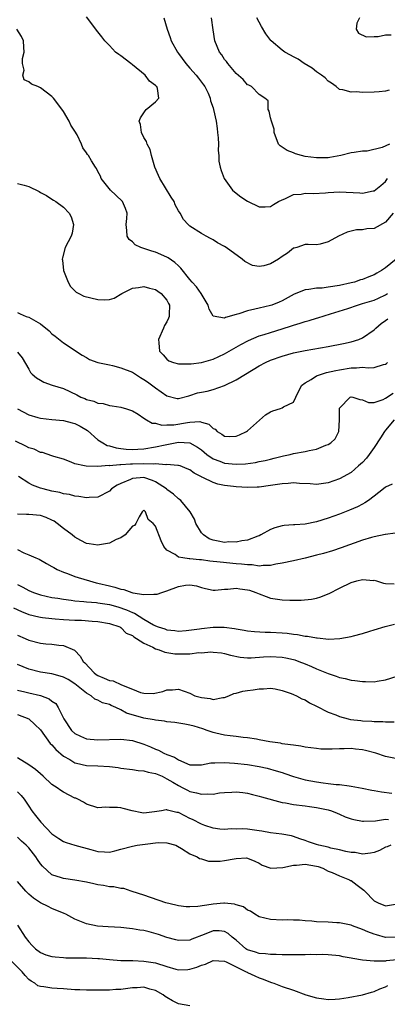
# Model space of a CAD drawing. Units: inches. Extents: x 2595000 to 2598000, y 1518000 to 1521000.
# Drawn here: x 2595387 to 2595451, y 1518499 to 1518671 of the extents above; entities that cross this region are included whole.
import ezdxf

# ---------------------------------------------------------------- set-up
doc = ezdxf.new("R2010")
doc.units = ezdxf.units.IN
doc.header["$MEASUREMENT"] = 0
doc.layers.add('LD25951518_2ft', color=93, linetype='Continuous')

msp = doc.modelspace()

# ---------------------------------------------------------------- linework, layer by layer
at = {"layer": 'LD25951518_2ft'}
for points, elevation in [([(2595452.29, 1518637), (2595451, 1518635.43), (2595449, 1518634.34), (2595447.76, 1518634.24), (2595447, 1518634.08), (2595445.92, 1518634.08), (2595445, 1518633.84), (2595444.3, 1518633.7), (2595442.82, 1518633), (2595441, 1518632.01), (2595439.6, 1518631.6), (2595439, 1518631.46), (2595437.54, 1518631.54), (2595437, 1518631.52), (2595435.56, 1518631), (2595435.11, 1518630.89), (2595435, 1518630.88), (2595433.97, 1518630.03), (2595433, 1518629.43), (2595432.38, 1518629), (2595431, 1518628.15), (2595429.84, 1518627.84), (2595429, 1518627.71), (2595427.88, 1518627.88), (2595426.55, 1518628.55), (2595426.06, 1518629), (2595423.27, 1518631), (2595423, 1518631.18), (2595421.81, 1518631.81), (2595421, 1518632.34), (2595420.59, 1518632.59), (2595419.79, 1518633), (2595419, 1518633.46), (2595417, 1518634.71), (2595416.66, 1518635), (2595415.88, 1518635.88), (2595415.28, 1518637), (2595415, 1518637.4), (2595414.45, 1518638.45), (2595414.25, 1518639), (2595413.75, 1518639.75), (2595411.75, 1518643), (2595411.53, 1518643.53), (2595410.86, 1518645), (2595410.3, 1518647), (2595410.05, 1518648.05), (2595409.55, 1518649), (2595409.43, 1518649.43), (2595409, 1518650.16), (2595408.55, 1518651), (2595408.4, 1518652.4), (2595408.19, 1518653), (2595408.41, 1518653.59), (2595409, 1518654.47), (2595409.2, 1518654.8), (2595409.41, 1518655), (2595411, 1518656.33), (2595411.58, 1518657), (2595411.34, 1518658.66), (2595411.22, 1518659), (2595411.1, 1518659.1), (2595411, 1518659.21), (2595409.98, 1518659.98), (2595409.21, 1518661), (2595407, 1518662.78), (2595406.69, 1518663), (2595405, 1518664.38), (2595404.61, 1518664.61), (2595404.04, 1518665), (2595403, 1518666.16), (2595402.17, 1518667), (2595401.69, 1518667.69), (2595401, 1518668.53), (2595399, 1518671.12)], 8758), ([(2595412.45, 1518671), (2595413.06, 1518669), (2595413.57, 1518667.57), (2595413.75, 1518667), (2595414.81, 1518665), (2595415, 1518664.76), (2595416.27, 1518663), (2595417, 1518662.24), (2595418.08, 1518661), (2595418.48, 1518660.48), (2595419, 1518659.78), (2595419.32, 1518659.32), (2595419.56, 1518659), (2595420.13, 1518657.87), (2595420.49, 1518657), (2595420.55, 1518656.55), (2595421, 1518655.34), (2595421.1, 1518655), (2595421.53, 1518653), (2595421.72, 1518651.72), (2595421.81, 1518651), (2595421.88, 1518650.12), (2595421.93, 1518649), (2595421.89, 1518647.89), (2595421.99, 1518647), (2595422.03, 1518646.03), (2595422.25, 1518645), (2595422.41, 1518644.41), (2595422.96, 1518643), (2595424.41, 1518641), (2595424.71, 1518640.71), (2595425.84, 1518639.84), (2595427, 1518639.06), (2595429, 1518638.07), (2595430.09, 1518638.09), (2595431, 1518638.14), (2595431.49, 1518638.51), (2595432.4, 1518639), (2595433, 1518639.31), (2595433.5, 1518639.5), (2595435, 1518640.22), (2595436.31, 1518640.31), (2595437, 1518640.44), (2595438.41, 1518640.41), (2595440.54, 1518640.54), (2595441, 1518640.59), (2595443, 1518640.7), (2595446.5, 1518640.5), (2595447, 1518640.45), (2595448.85, 1518640.85), (2595449, 1518640.87), (2595450.18, 1518641.82), (2595451, 1518642.52), (2595451.36, 1518643)], 8756), ([(2595451.7, 1518649), (2595450.42, 1518648.42), (2595447.8, 1518647.8), (2595447, 1518647.77), (2595445.52, 1518647.52), (2595445, 1518647.46), (2595443.24, 1518647), (2595441.33, 1518646.67), (2595441, 1518646.64), (2595439.4, 1518646.6), (2595439, 1518646.61), (2595437, 1518646.87), (2595436.36, 1518647), (2595435.32, 1518647.32), (2595435, 1518647.47), (2595433.89, 1518647.89), (2595433, 1518648.48), (2595432.68, 1518648.68), (2595432.4, 1518649), (2595431.62, 1518651), (2595431.61, 1518651.61), (2595431.16, 1518653), (2595431, 1518653.57), (2595430.76, 1518654.76), (2595430.61, 1518655), (2595430.56, 1518656.56), (2595430.02, 1518657), (2595429, 1518657.65), (2595427.71, 1518659), (2595427.24, 1518659.24), (2595427, 1518659.34), (2595426.25, 1518660.25), (2595425, 1518661.3), (2595423.59, 1518663), (2595423.35, 1518663.35), (2595423, 1518663.74), (2595422.51, 1518664.51), (2595422.15, 1518665), (2595421.34, 1518667), (2595421, 1518668.86), (2595420.72, 1518671)], 8754), ([(2595451.63, 1518658.37), (2595451, 1518658.21), (2595449.91, 1518658.09), (2595449, 1518658.04), (2595447, 1518657.99), (2595445.93, 1518658.07), (2595445, 1518658.02), (2595443.57, 1518658.43), (2595443, 1518658.5), (2595442.4, 1518659), (2595441.59, 1518659.59), (2595441, 1518659.95), (2595440.51, 1518660.51), (2595439.85, 1518661), (2595439, 1518661.57), (2595438.24, 1518662.24), (2595436.87, 1518663), (2595435.79, 1518663.79), (2595435, 1518664.19), (2595434.49, 1518664.49), (2595433.49, 1518665), (2595433, 1518665.37), (2595431.09, 1518667), (2595431.05, 1518667.05), (2595430.21, 1518668.21), (2595429.45, 1518669.45), (2595429, 1518670.24), (2595428.62, 1518671)], 8752), ([(2595446.48, 1518671), (2595446.02, 1518670.02), (2595445.91, 1518669), (2595446.28, 1518668.28), (2595447.65, 1518667.65), (2595449, 1518667.72), (2595449.72, 1518667.72), (2595451, 1518668.01), (2595451.99, 1518667.99)], 8750), ([(2595452.85, 1518629), (2595451, 1518627.47), (2595450.3, 1518627), (2595449.45, 1518626.55), (2595449, 1518626.27), (2595448.07, 1518625.93), (2595447, 1518625.47), (2595446.64, 1518625.36), (2595445.59, 1518625), (2595445, 1518624.85), (2595443, 1518624.41), (2595441, 1518624.09), (2595439.96, 1518623.96), (2595439, 1518623.92), (2595437.68, 1518623.68), (2595437, 1518623.67), (2595435.1, 1518622.9), (2595433, 1518621.75), (2595432.49, 1518621.52), (2595431.24, 1518621), (2595431, 1518620.92), (2595429, 1518620.46), (2595428.28, 1518620.28), (2595427, 1518620.02), (2595425.49, 1518619.49), (2595425, 1518619.38), (2595423.18, 1518618.82), (2595423, 1518618.71), (2595421.04, 1518619.04), (2595421, 1518619.08), (2595420.31, 1518620.31), (2595420.16, 1518621), (2595418.94, 1518623), (2595418.14, 1518624.14), (2595417.37, 1518625), (2595417, 1518625.45), (2595415.43, 1518627.43), (2595415, 1518627.81), (2595414.39, 1518628.39), (2595413.2, 1518629.2), (2595413, 1518629.31), (2595411, 1518630.18), (2595410.36, 1518630.36), (2595408.45, 1518631), (2595407.48, 1518631.48), (2595407, 1518631.98), (2595406.41, 1518632.41), (2595406.06, 1518633), (2595406.04, 1518633.96), (2595405.93, 1518635), (2595406.03, 1518636.03), (2595406.06, 1518637), (2595405.8, 1518637.8), (2595405.26, 1518639), (2595404.1, 1518640.1), (2595403.19, 1518641), (2595401.55, 1518643), (2595401.42, 1518643.42), (2595401, 1518644.25), (2595400.77, 1518644.77), (2595400.56, 1518645), (2595399.88, 1518646.12), (2595399.38, 1518647), (2595399.18, 1518647.18), (2595399, 1518647.5), (2595398.35, 1518648.35), (2595398.13, 1518649), (2595397.36, 1518650.64), (2595397, 1518651.27), (2595396.3, 1518652.3), (2595395.99, 1518653), (2595395, 1518654.67), (2595394.02, 1518656.02), (2595393.27, 1518657), (2595393, 1518657.28), (2595391, 1518658.8), (2595390.57, 1518659), (2595389.45, 1518659.45), (2595389, 1518659.85), (2595388.19, 1518660.19), (2595387.94, 1518661), (2595388.16, 1518661.84), (2595387.86, 1518663), (2595387.89, 1518663.89), (2595388.18, 1518665), (2595388.14, 1518665.86), (2595388.04, 1518667), (2595387.73, 1518667.73), (2595386.92, 1518669)], 8760), ([(2595387, 1518642.17), (2595388.15, 1518641.85), (2595389, 1518641.63), (2595390.77, 1518640.77), (2595391, 1518640.61), (2595392.07, 1518640.07), (2595393, 1518639.42), (2595393.27, 1518639.27), (2595393.69, 1518639), (2595395, 1518638.04), (2595396.02, 1518637), (2595396.32, 1518636.32), (2595396.77, 1518635), (2595396.5, 1518633.5), (2595396.37, 1518633), (2595395.31, 1518631), (2595394.81, 1518629.19), (2595394.8, 1518629), (2595394.83, 1518628.83), (2595395.03, 1518627), (2595395.82, 1518625), (2595396.23, 1518624.23), (2595397, 1518623.45), (2595397.24, 1518623.24), (2595397.67, 1518623), (2595398.57, 1518622.57), (2595401, 1518621.98), (2595402.11, 1518621.89), (2595403, 1518621.95), (2595403.82, 1518622.18), (2595405.15, 1518623), (2595407, 1518623.96), (2595408.07, 1518624.07), (2595409, 1518624.23), (2595409.94, 1518623.94), (2595411, 1518623.71), (2595411.41, 1518623.41), (2595412.01, 1518623), (2595413, 1518621.83), (2595413.28, 1518621.28), (2595413.46, 1518621), (2595413.37, 1518619.37), (2595413.37, 1518619), (2595413.27, 1518618.73), (2595413, 1518618.1), (2595412.58, 1518617.42), (2595412.37, 1518617), (2595411.51, 1518615), (2595411.58, 1518614.42), (2595411.69, 1518613), (2595412.34, 1518612.34), (2595413, 1518611.6), (2595413.32, 1518611.32), (2595414.12, 1518611), (2595415, 1518610.76), (2595415.21, 1518610.79), (2595417, 1518610.76), (2595417.2, 1518610.8), (2595419, 1518611.02), (2595421, 1518611.58), (2595423, 1518612.49), (2595425.86, 1518614.14), (2595427.16, 1518614.84), (2595429, 1518615.62), (2595429.87, 1518615.87), (2595431, 1518616.23), (2595433, 1518616.84), (2595434.63, 1518617.37), (2595435, 1518617.52), (2595436.16, 1518617.84), (2595437, 1518618.16), (2595437.69, 1518618.31), (2595439, 1518618.73), (2595439.22, 1518618.78), (2595441.45, 1518619.46), (2595444.42, 1518620.42), (2595446.1, 1518621), (2595447, 1518621.24), (2595449, 1518621.87), (2595449.78, 1518622.22), (2595451, 1518622.79), (2595451.35, 1518623)], 8762), ([(2595387, 1518619.68), (2595387.45, 1518619.45), (2595388.5, 1518619), (2595389, 1518618.88), (2595391, 1518617.74), (2595392.5, 1518616.5), (2595393, 1518615.97), (2595393.58, 1518615.58), (2595395, 1518614.41), (2595398.28, 1518612.28), (2595399, 1518611.86), (2595399.55, 1518611.55), (2595401, 1518611), (2595403, 1518610.58), (2595403.51, 1518610.49), (2595405, 1518610.1), (2595407, 1518609.31), (2595408.41, 1518608.41), (2595409, 1518608.07), (2595409.64, 1518607.64), (2595411, 1518606.57), (2595413, 1518605.2), (2595414.76, 1518604.76), (2595415, 1518604.72), (2595416.79, 1518605.21), (2595417, 1518605.25), (2595418.3, 1518605.7), (2595419, 1518605.87), (2595419.96, 1518606.04), (2595421, 1518606.31), (2595423.02, 1518606.98), (2595425, 1518607.96), (2595426.64, 1518609), (2595429, 1518610.41), (2595430.14, 1518611), (2595431, 1518611.39), (2595433, 1518612.1), (2595435, 1518612.68), (2595437, 1518613.11), (2595441, 1518613.81), (2595443.7, 1518614.3), (2595445, 1518614.6), (2595446.35, 1518615), (2595447, 1518615.27), (2595449, 1518616.67), (2595449.31, 1518617), (2595450.21, 1518617.79), (2595451, 1518618.3), (2595451.38, 1518618.62)], 8764), ([(2595387, 1518612.83), (2595387.81, 1518611.81), (2595389, 1518609.86), (2595389.29, 1518609.29), (2595389.58, 1518609), (2595390.34, 1518608.34), (2595391, 1518607.94), (2595391.6, 1518607.6), (2595393.06, 1518607.06), (2595395, 1518606.47), (2595397.35, 1518605.35), (2595398.01, 1518605), (2595398.72, 1518604.72), (2595399, 1518604.57), (2595400.29, 1518604.29), (2595401, 1518603.9), (2595401.88, 1518603.88), (2595403, 1518603.5), (2595403.48, 1518603.48), (2595405, 1518603.23), (2595405.17, 1518603.17), (2595405.79, 1518603), (2595407, 1518602.6), (2595408, 1518602), (2595409, 1518601.32), (2595409.44, 1518601), (2595410.44, 1518600.44), (2595411, 1518600.42), (2595412.09, 1518600.09), (2595413, 1518600.14), (2595414.18, 1518600.18), (2595416.59, 1518600.59), (2595417, 1518600.63), (2595418.72, 1518600.72), (2595419, 1518600.62), (2595420.3, 1518600.3), (2595421, 1518599.53), (2595421.38, 1518599.38), (2595421.74, 1518599), (2595422.56, 1518598.56), (2595423, 1518598.18), (2595423.85, 1518598.15), (2595425, 1518598.17), (2595425.58, 1518598.42), (2595426.82, 1518599), (2595427, 1518599.13), (2595430.13, 1518601.87), (2595431, 1518602.43), (2595431.39, 1518602.61), (2595432.74, 1518603), (2595433, 1518603.09), (2595433.27, 1518603.27), (2595435, 1518604.13), (2595435.41, 1518605), (2595436.41, 1518607), (2595437, 1518607.45), (2595438.04, 1518608.04), (2595439, 1518608.68), (2595439.85, 1518609), (2595440.74, 1518609.26), (2595442.38, 1518609.62), (2595443, 1518609.73), (2595445, 1518610.05), (2595445.94, 1518610.06), (2595447, 1518610.17), (2595447.95, 1518610.05), (2595449, 1518610.14), (2595450.66, 1518610.66), (2595451, 1518610.7), (2595451.18, 1518610.82), (2595451.31, 1518611)], 8766), ([(2595387, 1518602.92), (2595389, 1518601.88), (2595390.55, 1518601.45), (2595391, 1518601.3), (2595393, 1518601.08), (2595395, 1518600.9), (2595396.5, 1518600.5), (2595397, 1518600.4), (2595397.92, 1518599.92), (2595399.17, 1518599.17), (2595401, 1518597.54), (2595401.83, 1518597), (2595402.58, 1518596.58), (2595403, 1518596.49), (2595404.15, 1518596.15), (2595405, 1518596.02), (2595405.91, 1518595.91), (2595407, 1518595.86), (2595407.92, 1518595.92), (2595409, 1518596.01), (2595411, 1518596.34), (2595412.7, 1518596.7), (2595415, 1518597.15), (2595417, 1518597.04), (2595418.3, 1518596.3), (2595419, 1518595.79), (2595419.93, 1518595), (2595421, 1518594.24), (2595422.18, 1518593.82), (2595423, 1518593.49), (2595425, 1518593.3), (2595426.62, 1518593.38), (2595428.39, 1518593.61), (2595429, 1518593.75), (2595430.05, 1518593.95), (2595431, 1518594.19), (2595431.66, 1518594.34), (2595433, 1518594.69), (2595433.26, 1518594.74), (2595434.39, 1518595), (2595435, 1518595.16), (2595437, 1518595.54), (2595437.72, 1518595.72), (2595439, 1518595.94), (2595440.6, 1518596.6), (2595441, 1518596.72), (2595441.46, 1518597), (2595442.25, 1518597.75), (2595442.88, 1518599), (2595443, 1518601), (2595442.98, 1518603), (2595443, 1518603.05), (2595444.86, 1518605), (2595445, 1518605.05), (2595445.31, 1518605), (2595446.55, 1518604.55), (2595447, 1518604.52), (2595448.02, 1518604.02), (2595449, 1518604.05), (2595450.59, 1518604.59), (2595451, 1518604.81), (2595452.32, 1518605.69)], 8768), ([(2595452.52, 1518601), (2595451, 1518599.25), (2595450.81, 1518599), (2595450.11, 1518597.89), (2595449, 1518596.21), (2595448.12, 1518595), (2595447.66, 1518594.34), (2595447, 1518593.62), (2595446.32, 1518593), (2595445, 1518591.88), (2595443, 1518590.79), (2595441, 1518590.06), (2595439, 1518589.79), (2595437.89, 1518589.89), (2595436.05, 1518589.95), (2595435, 1518590.07), (2595434.05, 1518589.95), (2595433, 1518589.91), (2595432.24, 1518589.76), (2595431, 1518589.59), (2595429, 1518589.34), (2595428.68, 1518589.32), (2595427, 1518589.28), (2595425, 1518589.37), (2595424.56, 1518589.44), (2595423, 1518589.6), (2595421.83, 1518589.83), (2595421, 1518590.12), (2595419.23, 1518591), (2595419.06, 1518591.06), (2595419, 1518591.11), (2595417.72, 1518591.72), (2595417, 1518592.3), (2595416.52, 1518592.52), (2595415.32, 1518593), (2595415, 1518593.11), (2595414.91, 1518593.09), (2595413, 1518593.26), (2595412.78, 1518593.22), (2595411, 1518593.36), (2595410.68, 1518593.32), (2595409, 1518593.4), (2595407, 1518593.31), (2595406.68, 1518593.32), (2595405, 1518593.18), (2595404.8, 1518593.2), (2595403, 1518593.05), (2595402.94, 1518593.06), (2595400.92, 1518592.92), (2595398.96, 1518592.96), (2595398.68, 1518593), (2595397, 1518593.39), (2595396.33, 1518593.67), (2595395, 1518594.17), (2595393.35, 1518594.65), (2595393, 1518594.79), (2595391.34, 1518595.34), (2595391, 1518595.37), (2595389.9, 1518595.9), (2595389, 1518596.15), (2595388.46, 1518596.46), (2595386.68, 1518597.32)], 8770), ([(2595452.15, 1518589.85), (2595451, 1518589.33), (2595450.64, 1518589), (2595449, 1518587.77), (2595448.01, 1518587), (2595447.41, 1518586.59), (2595447, 1518586.38), (2595446.1, 1518585.9), (2595444.71, 1518585.29), (2595443, 1518584.64), (2595441, 1518583.91), (2595439, 1518583.3), (2595437, 1518582.9), (2595435.22, 1518582.78), (2595435, 1518582.75), (2595433.38, 1518582.62), (2595433, 1518582.56), (2595431.77, 1518582.23), (2595431, 1518581.93), (2595429.32, 1518581), (2595429, 1518580.86), (2595428.79, 1518580.79), (2595427, 1518580.11), (2595425.99, 1518579.99), (2595425, 1518579.74), (2595423.78, 1518579.78), (2595423, 1518579.71), (2595421.9, 1518579.9), (2595421, 1518580.09), (2595420.32, 1518580.32), (2595419.35, 1518581), (2595419, 1518581.39), (2595418.04, 1518583), (2595417.76, 1518583.76), (2595417.05, 1518585), (2595415.38, 1518587), (2595415.19, 1518587.19), (2595415, 1518587.3), (2595414.12, 1518588.12), (2595413, 1518588.93), (2595412.92, 1518589), (2595411, 1518590.26), (2595410.49, 1518590.49), (2595409, 1518590.98), (2595407, 1518590.84), (2595406.67, 1518590.67), (2595405, 1518589.94), (2595404.32, 1518589.68), (2595403.34, 1518589), (2595403, 1518588.63), (2595401, 1518587.58), (2595399.5, 1518587.5), (2595399, 1518587.43), (2595397.7, 1518587.7), (2595397, 1518587.72), (2595396.05, 1518588.05), (2595395, 1518588.17), (2595394.38, 1518588.38), (2595393, 1518588.63), (2595391.49, 1518589), (2595391, 1518589.15), (2595389.64, 1518589.64), (2595389, 1518590.02), (2595387.17, 1518591.17)], 8772), ([(2595452.68, 1518581.32), (2595451, 1518581.08), (2595450.94, 1518581.06), (2595449, 1518580.67), (2595448.56, 1518580.56), (2595447, 1518580.08), (2595443.27, 1518578.73), (2595441.76, 1518578.24), (2595440.21, 1518577.79), (2595439, 1518577.46), (2595437, 1518576.96), (2595435, 1518576.52), (2595433, 1518576.08), (2595431.92, 1518575.92), (2595431, 1518575.69), (2595429.71, 1518575.71), (2595429, 1518575.59), (2595427.78, 1518575.78), (2595427, 1518575.77), (2595425.93, 1518575.93), (2595425, 1518575.99), (2595422.24, 1518576.24), (2595420.45, 1518576.45), (2595419, 1518576.65), (2595418.66, 1518576.66), (2595417, 1518576.87), (2595416.86, 1518576.86), (2595415.77, 1518577), (2595415, 1518577.16), (2595414.4, 1518577.6), (2595413, 1518578.37), (2595412.43, 1518579), (2595411.97, 1518579.97), (2595411, 1518582.53), (2595410.6, 1518583), (2595409.71, 1518583.71), (2595409.27, 1518585), (2595409, 1518585.29), (2595408.67, 1518585), (2595408.17, 1518584.17), (2595407.57, 1518583), (2595407.34, 1518582.66), (2595407, 1518582.5), (2595405.73, 1518581), (2595405, 1518580.5), (2595404.18, 1518580.18), (2595403, 1518579.56), (2595401.28, 1518579.28), (2595401, 1518579.21), (2595399.46, 1518579.46), (2595399, 1518579.51), (2595398.05, 1518580.05), (2595397, 1518580.59), (2595396.52, 1518581), (2595395, 1518582.1), (2595393.89, 1518583), (2595393.37, 1518583.37), (2595393, 1518583.58), (2595392.01, 1518584.01), (2595391, 1518584.36), (2595389, 1518584.57), (2595388.56, 1518584.56), (2595387, 1518584.62)], 8774), ([(2595387, 1518578.46), (2595388.1, 1518577.9), (2595389, 1518577.55), (2595390.19, 1518577), (2595390.77, 1518576.77), (2595392.04, 1518576.04), (2595393, 1518575.53), (2595393.31, 1518575.31), (2595393.89, 1518575), (2595395, 1518574.53), (2595395.7, 1518574.3), (2595397, 1518573.79), (2595397.58, 1518573.58), (2595399.51, 1518573), (2595400.69, 1518572.69), (2595401, 1518572.63), (2595403, 1518572.14), (2595403.93, 1518571.93), (2595405, 1518571.57), (2595405.49, 1518571.49), (2595406.88, 1518571), (2595407.05, 1518570.95), (2595409, 1518570.64), (2595410.72, 1518570.72), (2595411, 1518570.67), (2595411.29, 1518570.71), (2595412.1, 1518571), (2595413, 1518571.28), (2595415, 1518572.03), (2595416.24, 1518572.24), (2595417, 1518572.31), (2595418.12, 1518572.12), (2595419, 1518571.84), (2595419.68, 1518571.68), (2595421, 1518571.39), (2595421.39, 1518571.39), (2595423, 1518571.57), (2595423.58, 1518571.58), (2595425, 1518571.76), (2595425.64, 1518571.64), (2595427, 1518571.47), (2595427.37, 1518571.37), (2595428.45, 1518571), (2595429, 1518570.75), (2595430.26, 1518570.26), (2595431, 1518570.01), (2595433, 1518569.72), (2595434.34, 1518569.66), (2595436.34, 1518569.66), (2595438.15, 1518569.85), (2595439, 1518570.01), (2595439.75, 1518570.25), (2595441, 1518570.74), (2595441.18, 1518570.82), (2595443, 1518571.76), (2595445, 1518572.71), (2595446.02, 1518573), (2595447, 1518573.23), (2595448.9, 1518573.1), (2595449, 1518573.11), (2595449.41, 1518573), (2595450.63, 1518572.63), (2595451, 1518572.56), (2595452.48, 1518572.48)], 8776), ([(2595387, 1518572.37), (2595387.92, 1518571.92), (2595389, 1518571.31), (2595389.77, 1518571), (2595391, 1518570.58), (2595393, 1518570.13), (2595394.01, 1518569.99), (2595395, 1518569.81), (2595396.34, 1518569.66), (2595397, 1518569.56), (2595398.56, 1518569.44), (2595399, 1518569.38), (2595400.77, 1518569.23), (2595401, 1518569.2), (2595403, 1518568.87), (2595404.47, 1518568.47), (2595405.99, 1518567.99), (2595407, 1518567.48), (2595407.37, 1518567.37), (2595409, 1518566.34), (2595410.67, 1518565.34), (2595411, 1518565.17), (2595411.44, 1518565), (2595412.64, 1518564.64), (2595413, 1518564.46), (2595414.37, 1518564.37), (2595415, 1518564.26), (2595416.35, 1518564.35), (2595418.66, 1518564.66), (2595419, 1518564.74), (2595421, 1518564.95), (2595422.95, 1518564.95), (2595424.74, 1518564.74), (2595425, 1518564.68), (2595426.44, 1518564.44), (2595427, 1518564.32), (2595428.19, 1518564.19), (2595430.09, 1518564.09), (2595431, 1518564.1), (2595433, 1518563.99), (2595433.9, 1518563.9), (2595435, 1518563.74), (2595435.68, 1518563.67), (2595437, 1518563.41), (2595437.4, 1518563.4), (2595439, 1518563.08), (2595439.08, 1518563.08), (2595441.13, 1518562.87), (2595443.03, 1518562.97), (2595445, 1518563.34), (2595445.45, 1518563.45), (2595447, 1518563.87), (2595448.24, 1518564.24), (2595449, 1518564.49), (2595450.93, 1518565.07), (2595452.55, 1518565.45)], 8778), ([(2595386.34, 1518568.34), (2595387.7, 1518567.7), (2595389, 1518567.18), (2595390.73, 1518566.73), (2595391, 1518566.68), (2595391.34, 1518566.66), (2595393, 1518566.45), (2595393.58, 1518566.42), (2595395, 1518566.3), (2595397, 1518566.18), (2595398.16, 1518566.16), (2595400.02, 1518565.98), (2595401, 1518565.95), (2595403, 1518565.61), (2595404.79, 1518565), (2595404.9, 1518564.9), (2595405, 1518564.87), (2595405.91, 1518563.91), (2595407, 1518563.48), (2595407.25, 1518563.25), (2595407.7, 1518563), (2595409, 1518562.16), (2595410.54, 1518561.46), (2595411, 1518561.21), (2595411.63, 1518561), (2595412.6, 1518560.6), (2595413, 1518560.55), (2595414.34, 1518560.34), (2595415, 1518560.29), (2595416.34, 1518560.34), (2595417, 1518560.31), (2595418.52, 1518560.52), (2595419, 1518560.49), (2595420.65, 1518560.65), (2595421, 1518560.63), (2595422.46, 1518560.46), (2595423, 1518560.39), (2595424.07, 1518560.07), (2595425.74, 1518559.74), (2595427, 1518559.62), (2595427.63, 1518559.63), (2595429.77, 1518559.77), (2595431, 1518559.87), (2595433, 1518559.75), (2595433.64, 1518559.63), (2595435, 1518559.3), (2595435.24, 1518559.24), (2595435.92, 1518559), (2595437, 1518558.58), (2595438.12, 1518558.12), (2595439, 1518557.73), (2595441, 1518556.9), (2595442.43, 1518556.43), (2595443, 1518556.2), (2595444, 1518556), (2595445, 1518555.72), (2595445.66, 1518555.66), (2595447, 1518555.47), (2595447.49, 1518555.49), (2595449, 1518555.45), (2595449.56, 1518555.56), (2595451, 1518555.78), (2595453, 1518556.4)], 8780), ([(2595387, 1518563.57), (2595388.35, 1518563), (2595389, 1518562.7), (2595391, 1518562.19), (2595391.93, 1518562.07), (2595393, 1518561.97), (2595394.18, 1518561.82), (2595395, 1518561.77), (2595396.94, 1518560.94), (2595397, 1518560.9), (2595397.93, 1518559.93), (2595398.44, 1518559), (2595398.72, 1518558.72), (2595400.36, 1518557), (2595400.71, 1518556.71), (2595401, 1518556.53), (2595402.1, 1518556.1), (2595403, 1518555.67), (2595403.62, 1518555.62), (2595405.09, 1518554.91), (2595407, 1518554.18), (2595408.4, 1518553.6), (2595409, 1518553.47), (2595410.58, 1518553.42), (2595412.26, 1518553.74), (2595413, 1518554.02), (2595413.97, 1518554.03), (2595415, 1518554.18), (2595417, 1518553.44), (2595417.86, 1518553), (2595419, 1518552.69), (2595420.51, 1518552.52), (2595421, 1518552.38), (2595422.7, 1518552.7), (2595423, 1518552.71), (2595423.73, 1518553), (2595424.61, 1518553.39), (2595425, 1518553.47), (2595426.21, 1518553.79), (2595427, 1518553.94), (2595427.96, 1518554.04), (2595429, 1518554.24), (2595429.77, 1518554.23), (2595431, 1518554.33), (2595431.8, 1518554.2), (2595433, 1518553.96), (2595434.58, 1518553.42), (2595435, 1518553.25), (2595435.53, 1518553), (2595436.47, 1518552.47), (2595437, 1518552.28), (2595437.8, 1518551.8), (2595439, 1518551.23), (2595441, 1518550.19), (2595442.33, 1518549.67), (2595443, 1518549.38), (2595444.47, 1518549), (2595444.91, 1518548.91), (2595446.7, 1518548.7), (2595447, 1518548.67), (2595448.59, 1518548.59), (2595449, 1518548.56), (2595450.54, 1518548.54), (2595451, 1518548.5), (2595452.48, 1518548.48)], 8782), ([(2595453, 1518542.06), (2595451, 1518542.45), (2595449.29, 1518543), (2595447.5, 1518543.5), (2595447, 1518543.58), (2595445.75, 1518543.75), (2595445, 1518543.83), (2595443.8, 1518543.8), (2595443, 1518543.81), (2595441.71, 1518543.71), (2595439.75, 1518543.75), (2595439, 1518543.82), (2595437, 1518544.1), (2595436.25, 1518544.25), (2595435, 1518544.4), (2595434.5, 1518544.5), (2595433, 1518544.68), (2595432.74, 1518544.74), (2595430.88, 1518545), (2595429, 1518545.37), (2595428.56, 1518545.44), (2595427, 1518545.71), (2595426.22, 1518545.78), (2595425, 1518545.94), (2595423.96, 1518546.04), (2595423, 1518546.16), (2595421.5, 1518546.5), (2595421, 1518546.6), (2595419.96, 1518547), (2595419.25, 1518547.25), (2595417.73, 1518547.73), (2595417, 1518547.92), (2595416.09, 1518548.09), (2595414.35, 1518548.35), (2595413, 1518548.49), (2595412.58, 1518548.58), (2595411, 1518548.75), (2595410.8, 1518548.8), (2595409, 1518549.1), (2595405.98, 1518549.98), (2595405, 1518550.58), (2595404.09, 1518551), (2595403.32, 1518551.32), (2595403, 1518551.5), (2595401.8, 1518551.8), (2595401, 1518552.24), (2595400.44, 1518552.44), (2595399.81, 1518553), (2595399, 1518553.44), (2595397, 1518555.11), (2595395.82, 1518555.82), (2595395, 1518556.27), (2595394.45, 1518556.45), (2595393, 1518556.81), (2595391, 1518557.12), (2595389, 1518557.62), (2595387, 1518558.45)], 8784), ([(2595387, 1518554), (2595388.3, 1518553.7), (2595389, 1518553.51), (2595391, 1518553.05), (2595392.5, 1518552.5), (2595393, 1518552.09), (2595393.65, 1518551.65), (2595394.09, 1518551), (2595395.09, 1518549), (2595396.42, 1518547), (2595397, 1518546.44), (2595397.99, 1518546.01), (2595399, 1518545.53), (2595401, 1518545.33), (2595405, 1518545.47), (2595407, 1518545.21), (2595409, 1518544.57), (2595410.12, 1518544.12), (2595411, 1518543.71), (2595411.53, 1518543.53), (2595412.47, 1518543), (2595413, 1518542.79), (2595414.32, 1518542.32), (2595415, 1518541.87), (2595417, 1518541.01), (2595419, 1518541), (2595420.63, 1518541.37), (2595421, 1518541.37), (2595421.34, 1518541.34), (2595423, 1518541.41), (2595424.74, 1518541.26), (2595427, 1518541.04), (2595429, 1518540.73), (2595430.41, 1518540.41), (2595431.98, 1518539.98), (2595433, 1518539.64), (2595433.51, 1518539.51), (2595435, 1518538.99), (2595437, 1518538.41), (2595439, 1518538.03), (2595440.14, 1518537.86), (2595441, 1518537.77), (2595442.42, 1518537.58), (2595443, 1518537.56), (2595444.68, 1518537.32), (2595445, 1518537.31), (2595446.95, 1518536.95), (2595448.6, 1518536.6), (2595449, 1518536.55), (2595450.28, 1518536.28), (2595452.07, 1518536.07)], 8786), ([(2595387, 1518549.74), (2595389, 1518548.98), (2595390.04, 1518548.04), (2595391, 1518547.09), (2595392.72, 1518544.72), (2595393, 1518544.47), (2595393.65, 1518543.65), (2595395, 1518542.5), (2595396.1, 1518541.9), (2595397, 1518541.36), (2595397.28, 1518541.28), (2595399, 1518540.91), (2595401, 1518540.82), (2595403, 1518540.7), (2595404.51, 1518540.51), (2595405, 1518540.41), (2595407, 1518540.17), (2595408, 1518540), (2595409, 1518539.96), (2595409.72, 1518539.72), (2595411, 1518539.5), (2595412.15, 1518539), (2595413, 1518538.58), (2595414, 1518538), (2595415, 1518537.39), (2595415.78, 1518537), (2595416.57, 1518536.57), (2595417, 1518536.37), (2595418.15, 1518536.15), (2595419, 1518535.87), (2595419.97, 1518535.97), (2595421, 1518535.91), (2595422.1, 1518536.1), (2595423, 1518536.18), (2595424.27, 1518536.27), (2595425, 1518536.3), (2595426.18, 1518536.18), (2595427, 1518536.07), (2595427.84, 1518535.84), (2595429, 1518535.56), (2595429.41, 1518535.41), (2595433, 1518534.46), (2595433.61, 1518534.39), (2595435, 1518534.1), (2595437, 1518533.85), (2595437.77, 1518533.77), (2595439, 1518533.6), (2595441, 1518533.19), (2595441.59, 1518533), (2595442.56, 1518532.56), (2595443, 1518532.39), (2595443.97, 1518531.97), (2595445, 1518531.59), (2595445.48, 1518531.48), (2595447, 1518531.19), (2595447.18, 1518531.18), (2595449.27, 1518531.27), (2595451, 1518531.52), (2595451.51, 1518531.51)], 8788), ([(2595451.93, 1518527), (2595451.26, 1518526.74), (2595451, 1518526.67), (2595449.92, 1518526.08), (2595449, 1518525.75), (2595448.4, 1518525.6), (2595447, 1518525.47), (2595445.72, 1518525.72), (2595445, 1518525.75), (2595444.09, 1518525.91), (2595443, 1518526.23), (2595441.48, 1518526.52), (2595441, 1518526.66), (2595439.37, 1518527), (2595439, 1518527.11), (2595437.6, 1518527.6), (2595437, 1518527.84), (2595436.1, 1518528.1), (2595435, 1518528.55), (2595434.63, 1518528.63), (2595432.94, 1518528.94), (2595431, 1518529.15), (2595429.46, 1518529.46), (2595429, 1518529.5), (2595427, 1518529.8), (2595426.12, 1518529.88), (2595425, 1518529.83), (2595424.16, 1518529.84), (2595423, 1518529.73), (2595422.19, 1518529.81), (2595421, 1518529.96), (2595419.56, 1518530.44), (2595419, 1518530.65), (2595417.46, 1518531.46), (2595417, 1518531.66), (2595416.1, 1518532.1), (2595415, 1518532.69), (2595414.73, 1518532.73), (2595413.1, 1518533.1), (2595413, 1518533.15), (2595412.84, 1518533.16), (2595412.07, 1518533), (2595410.81, 1518532.81), (2595409, 1518532.61), (2595408.64, 1518532.64), (2595406.97, 1518532.97), (2595405.39, 1518533.39), (2595405, 1518533.51), (2595404.4, 1518533.6), (2595403, 1518533.57), (2595402.38, 1518533.62), (2595401, 1518533.52), (2595399, 1518534.13), (2595398.48, 1518534.48), (2595397.53, 1518535), (2595397.17, 1518535.17), (2595397, 1518535.22), (2595395, 1518536.23), (2595394.54, 1518536.54), (2595393.91, 1518537), (2595393, 1518537.58), (2595391.5, 1518539), (2595391, 1518539.42), (2595390.16, 1518540.16), (2595388.97, 1518540.97), (2595387, 1518542.19)], 8790), ([(2595387, 1518536.29), (2595387.66, 1518535.66), (2595388.16, 1518535), (2595389, 1518533.79), (2595389.53, 1518533), (2595390.16, 1518532.16), (2595391.05, 1518531), (2595393, 1518528.99), (2595394.18, 1518528.18), (2595395, 1518527.68), (2595395.48, 1518527.48), (2595397.01, 1518527.01), (2595399.75, 1518526.25), (2595401, 1518525.94), (2595402.14, 1518525.86), (2595403, 1518525.83), (2595403.94, 1518526.06), (2595405, 1518526.3), (2595407, 1518526.85), (2595407.83, 1518527), (2595409.22, 1518527.22), (2595411.47, 1518527.47), (2595413, 1518527.43), (2595414.51, 1518527), (2595414.85, 1518526.85), (2595415.55, 1518526.45), (2595417, 1518525.49), (2595418.25, 1518525), (2595418.68, 1518524.68), (2595419, 1518524.64), (2595420.22, 1518524.22), (2595421, 1518524.26), (2595422.26, 1518524.26), (2595423, 1518524.36), (2595424.67, 1518524.67), (2595425, 1518524.71), (2595426.8, 1518524.8), (2595427, 1518524.77), (2595428.26, 1518524.26), (2595429, 1518523.91), (2595429.56, 1518523.56), (2595431.03, 1518523.03), (2595433.11, 1518523.11), (2595435, 1518523.55), (2595435.54, 1518523.54), (2595437, 1518523.69), (2595439, 1518523.35), (2595439.28, 1518523.28), (2595440.1, 1518523), (2595441, 1518522.51), (2595441.72, 1518522.28), (2595443, 1518521.69), (2595444.75, 1518521), (2595444.9, 1518520.9), (2595445, 1518520.88), (2595446.07, 1518520.07), (2595447, 1518519.35), (2595447.21, 1518519.21), (2595447.4, 1518519), (2595449, 1518517.35), (2595449.7, 1518517), (2595451, 1518516.46), (2595452.73, 1518516.73)], 8792), ([(2595453, 1518511.01), (2595451, 1518510.98), (2595449.42, 1518511.42), (2595449, 1518511.56), (2595447.94, 1518511.94), (2595447, 1518512.36), (2595445.22, 1518513), (2595445, 1518513.09), (2595443, 1518513.51), (2595442.5, 1518513.5), (2595441, 1518513.6), (2595439, 1518513.68), (2595438.2, 1518513.8), (2595437, 1518513.83), (2595436.02, 1518513.98), (2595435, 1518513.96), (2595433.98, 1518514.02), (2595433, 1518513.98), (2595431, 1518514.07), (2595429, 1518514.56), (2595428.29, 1518515), (2595427.53, 1518515.53), (2595427, 1518515.73), (2595426.28, 1518516.28), (2595425, 1518516.66), (2595424.75, 1518516.75), (2595423, 1518516.91), (2595422.91, 1518516.91), (2595421, 1518516.74), (2595420.67, 1518516.67), (2595418.34, 1518516.34), (2595417, 1518516.29), (2595416.31, 1518516.31), (2595415, 1518516.49), (2595414.56, 1518516.56), (2595412.79, 1518517), (2595409, 1518518.3), (2595406.95, 1518518.95), (2595406.77, 1518519), (2595405.47, 1518519.47), (2595405, 1518519.47), (2595403.77, 1518519.77), (2595403, 1518519.78), (2595401.99, 1518519.99), (2595401, 1518520.14), (2595400.27, 1518520.27), (2595399, 1518520.58), (2595396.96, 1518520.95), (2595395, 1518521.22), (2595394.65, 1518521.35), (2595393, 1518521.87), (2595391.34, 1518523.34), (2595391, 1518523.78), (2595390.51, 1518524.51), (2595390.22, 1518525), (2595389, 1518526.55), (2595388.54, 1518527), (2595387.71, 1518527.71), (2595387, 1518528.39)], 8794), ([(2595453, 1518507.09), (2595451.11, 1518506.89), (2595451, 1518506.85), (2595449.14, 1518506.86), (2595449, 1518506.83), (2595447.01, 1518507.01), (2595445.28, 1518507.28), (2595445, 1518507.38), (2595443.6, 1518507.6), (2595443, 1518507.75), (2595441, 1518507.92), (2595439.97, 1518507.97), (2595439, 1518507.92), (2595437.98, 1518507.98), (2595437, 1518507.92), (2595435.96, 1518507.96), (2595435, 1518507.92), (2595433.96, 1518507.96), (2595433, 1518507.96), (2595432, 1518508), (2595431, 1518508.01), (2595430.13, 1518508.13), (2595429, 1518508.17), (2595428.4, 1518508.4), (2595427, 1518508.82), (2595426.89, 1518508.89), (2595426.73, 1518509), (2595425, 1518510.51), (2595424.35, 1518511), (2595423.64, 1518511.64), (2595423, 1518512.02), (2595422.09, 1518512.09), (2595421, 1518512.13), (2595419.49, 1518511.49), (2595417.34, 1518510.66), (2595417, 1518510.5), (2595415, 1518510.43), (2595414.56, 1518510.56), (2595413, 1518510.95), (2595411.5, 1518511.5), (2595409.93, 1518511.93), (2595409, 1518512.16), (2595408.26, 1518512.26), (2595407, 1518512.48), (2595406.51, 1518512.51), (2595405, 1518512.67), (2595402.8, 1518512.8), (2595400.94, 1518512.94), (2595399, 1518513.33), (2595397, 1518514.12), (2595395.4, 1518515), (2595395.13, 1518515.13), (2595393, 1518516.01), (2595392.33, 1518516.33), (2595391, 1518517.01), (2595389.81, 1518517.81), (2595389, 1518518.49), (2595388.49, 1518519), (2595387, 1518520.7)], 8796), ([(2595387, 1518513.12), (2595388.37, 1518511), (2595389, 1518510.19), (2595389.56, 1518509.56), (2595390.12, 1518509), (2595391, 1518508.34), (2595391.96, 1518507.96), (2595393, 1518507.63), (2595393.57, 1518507.57), (2595395, 1518507.45), (2595395.43, 1518507.43), (2595397, 1518507.42), (2595397.39, 1518507.39), (2595399, 1518507.39), (2595401, 1518507.3), (2595401.29, 1518507.29), (2595403, 1518507.11), (2595405, 1518506.95), (2595407.07, 1518506.93), (2595409, 1518506.86), (2595411, 1518506.53), (2595413, 1518505.91), (2595414.53, 1518505.47), (2595415, 1518505.35), (2595416.61, 1518505.39), (2595417, 1518505.42), (2595418.21, 1518505.79), (2595419, 1518506.13), (2595419.67, 1518506.33), (2595421, 1518506.95), (2595423, 1518506.83), (2595423.27, 1518506.73), (2595425, 1518505.84), (2595426.79, 1518505), (2595426.92, 1518504.92), (2595427, 1518504.89), (2595428.26, 1518504.26), (2595429, 1518503.95), (2595429.73, 1518503.73), (2595431, 1518503.18), (2595431.15, 1518503.15), (2595431.57, 1518503), (2595433, 1518502.42), (2595435, 1518501.78), (2595437.11, 1518501), (2595439, 1518500.47), (2595440.28, 1518500.28), (2595441, 1518500.18), (2595442.23, 1518500.23), (2595443, 1518500.29), (2595444.52, 1518500.52), (2595447, 1518500.99), (2595448.54, 1518501.46), (2595449, 1518501.56), (2595449.99, 1518502.01), (2595451, 1518502.35), (2595451.41, 1518502.59)], 8798), ([(2595417, 1518499.04), (2595415, 1518499.43), (2595413.94, 1518499.94), (2595413, 1518500.51), (2595412.71, 1518500.71), (2595412.34, 1518501), (2595411, 1518501.76), (2595410.01, 1518501.99), (2595409, 1518502.29), (2595407.8, 1518502.2), (2595407, 1518502.18), (2595405, 1518501.91), (2595404.12, 1518501.88), (2595403, 1518501.79), (2595402.2, 1518501.8), (2595400.22, 1518501.78), (2595399, 1518501.8), (2595397.87, 1518501.87), (2595397, 1518501.87), (2595395, 1518502.01), (2595393.89, 1518502.11), (2595393, 1518502.14), (2595391.6, 1518502.4), (2595391, 1518502.43), (2595390.57, 1518502.57), (2595390.02, 1518503), (2595389.38, 1518503.38), (2595389, 1518503.65), (2595388.36, 1518504.36), (2595387.85, 1518505), (2595385.78, 1518507)], 8800)]:
    msp.add_lwpolyline(points, dxfattribs=dict(at, elevation=elevation))

doc.saveas('drawing.dxf')
